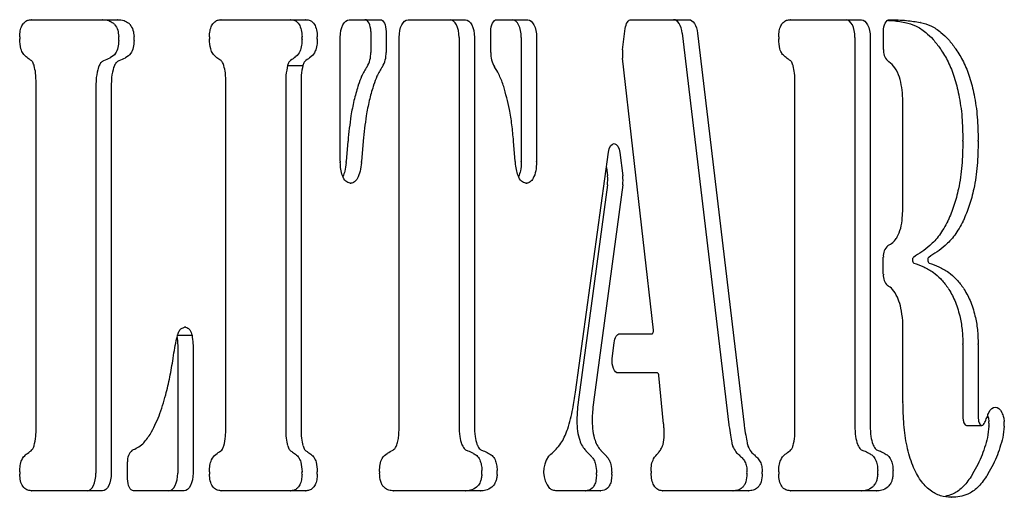
# Model space of a CAD drawing. Units: millimetres. Extents: x -11215 to 4928, y -4035 to 10695.
# Drawn here: x 3141 to 3308, y 8669 to 8750 of the extents above; entities that cross this region are included whole.
import ezdxf

# ---------------------------------------------------------------- set-up
doc = ezdxf.new("R2010")
doc.units = ezdxf.units.MM
doc.header["$LTSCALE"] = 10

msp = doc.modelspace()

# ---------------------------------------------------------------- linework, layer by layer
at = {"color": 7, "linetype": 'Continuous', "lineweight": 25}
for p, q in [((3142.89, 8749.85), (3157.5, 8749.85)), ((3175.11, 8749.85), (3189.41, 8749.85)), ((3196.82, 8749.85), (3202.09, 8749.85)), ((3206.82, 8749.85), (3216.59, 8749.85)), ((3221.87, 8749.85), (3227.15, 8749.85)), ((3244.69, 8749.85), (3254.53, 8749.85)), ((3271.78, 8749.85), (3283.82, 8749.85)), ((3195.32, 8725.8), (3195.32, 8746.85)), ((3200.5, 8747.85), (3200.5, 8744.3)), ((3203.09, 8747.85), (3203.09, 8744.3)), ((3205.32, 8680.95), (3205.32, 8746.85)), ((3215.5, 8746.85), (3215.5, 8680.94)), ((3218.09, 8746.85), (3218.09, 8680.94)), ((3220.87, 8744.27), (3220.87, 8747.85)), ((3226.05, 8746.85), (3226.05, 8725.75)), ((3228.65, 8746.85), (3228.65, 8725.75)), ((3243.27, 8744.71), (3243.72, 8748.33)), ((3253.39, 8747.54), (3261.31, 8681.03)), ((3255.99, 8747.54), (3263.91, 8681.03)), ((3282.72, 8746.85), (3282.72, 8680.94)), ((3285.32, 8746.85), (3285.32, 8680.94)), ((3287.56, 8744.8), (3287.56, 8747.85)), ((3186.38, 8742.07), (3188.98, 8742.07)), ((3248.5, 8697.13), (3243.26, 8743.32)), ((3143.65, 8680.47), (3143.65, 8739.01)), ((3153.83, 8738.58), (3153.83, 8672.85)), ((3156.43, 8738.58), (3156.43, 8672.85)), ((3175.87, 8680.47), (3175.87, 8739.01)), ((3186.05, 8739.03), (3186.05, 8680.46)), ((3188.65, 8739.03), (3188.65, 8680.46)), ((3272.54, 8680.47), (3272.54, 8739.01)), ((3290.87, 8719.21), (3290.87, 8734.94)), ((3196.62, 8729.22), (3196.34, 8725.78)), ((3199.22, 8729.22), (3198.94, 8725.78)), ((3225.03, 8725.79), (3224.75, 8729.22)), ((3235.26, 8686.62), (3240.87, 8727.33)), ((3242.8, 8727.28), (3243.29, 8723.31)), ((3240.51, 8724.76), (3240.69, 8723.31)), ((3240.68, 8721.81), (3235.73, 8684.92)), ((3243.28, 8721.81), (3238.32, 8684.92)), ((3287.54, 8706.61), (3287.54, 8709.53)), ((3167.54, 8696.27), (3170.14, 8696.27)), ((3242.8, 8696.52), (3248.26, 8696.52)), ((3167.72, 8693.7), (3167.72, 8672.85)), ((3170.32, 8693.7), (3170.32, 8672.85)), ((3241.51, 8692.31), (3241.83, 8694.98)), ((3290.87, 8684.98), (3290.87, 8694.74)), ((3301.05, 8694.68), (3301.05, 8682.71)), ((3303.65, 8694.68), (3303.65, 8682.71)), ((3249.18, 8689.85), (3242.48, 8689.85)), ((3250.23, 8681.22), (3249.43, 8689.45)), ((3301.67, 8680.96), (3304.27, 8680.96)), ((3237.08, 8676.58), (3237.92, 8675.73)), ((3239.68, 8676.58), (3240.51, 8675.73)), ((3159.21, 8671.85), (3159.21, 8674.77)), ((3154.93, 8669.85), (3142.88, 8669.85)), ((3168.82, 8669.85), (3160.21, 8669.85)), ((3189.41, 8669.85), (3175.11, 8669.85)), ((3219.13, 8669.85), (3204.42, 8669.85)), ((3239.52, 8669.85), (3232.12, 8669.85)), ((3264.6, 8669.85), (3250.02, 8669.85)), ((3286.39, 8669.85), (3271.77, 8669.85))]:
    msp.add_line(p, q, dxfattribs=at)
at = {"color": 7, "linetype": 'Continuous', "lineweight": 25, "flags": 128}
for points in [[(3195.32, 8746.85), (3195.35, 8747.43), (3195.43, 8748), (3195.57, 8748.52), (3195.76, 8748.97), (3195.98, 8749.34), (3196.24, 8749.62), (3196.52, 8749.79), (3196.82, 8749.85)], [(3200.5, 8747.85), (3200.48, 8748.24), (3200.42, 8748.61), (3200.33, 8748.96), (3200.2, 8749.26), (3200.05, 8749.51), (3199.88, 8749.7), (3199.69, 8749.81), (3199.5, 8749.85)], [(3202.09, 8749.85), (3202.29, 8749.81), (3202.48, 8749.7), (3202.65, 8749.51), (3202.8, 8749.26), (3202.93, 8748.96), (3203.02, 8748.61), (3203.08, 8748.24), (3203.09, 8747.85)], [(3205.32, 8746.85), (3205.35, 8747.43), (3205.43, 8748), (3205.57, 8748.52), (3205.76, 8748.97), (3205.98, 8749.34), (3206.24, 8749.62), (3206.52, 8749.79), (3206.82, 8749.85)], [(3215.5, 8746.85), (3215.47, 8747.43), (3215.38, 8748), (3215.24, 8748.52), (3215.06, 8748.97), (3214.83, 8749.34), (3214.57, 8749.62), (3214.29, 8749.79), (3214, 8749.85)], [(3216.59, 8749.85), (3216.89, 8749.79), (3217.17, 8749.62), (3217.43, 8749.34), (3217.65, 8748.97), (3217.84, 8748.52), (3217.98, 8748), (3218.07, 8747.43), (3218.09, 8746.85)], [(3220.87, 8747.85), (3220.89, 8748.24), (3220.95, 8748.61), (3221.04, 8748.96), (3221.16, 8749.26), (3221.32, 8749.51), (3221.49, 8749.7), (3221.68, 8749.81), (3221.87, 8749.85)], [(3226.05, 8746.85), (3226.02, 8747.43), (3225.94, 8748), (3225.8, 8748.52), (3225.61, 8748.97), (3225.39, 8749.34), (3225.13, 8749.62), (3224.84, 8749.79), (3224.55, 8749.85)], [(3227.15, 8749.85), (3227.44, 8749.79), (3227.72, 8749.62), (3227.98, 8749.34), (3228.21, 8748.97), (3228.4, 8748.52), (3228.54, 8748), (3228.62, 8747.43), (3228.65, 8746.85)], [(3243.72, 8748.33), (3243.77, 8748.65), (3243.85, 8748.94), (3243.95, 8749.2), (3244.08, 8749.43), (3244.21, 8749.61), (3244.37, 8749.74), (3244.53, 8749.82), (3244.69, 8749.85)], [(3253.39, 8747.54), (3253.31, 8748.02), (3253.2, 8748.46), (3253.05, 8748.86), (3252.86, 8749.2), (3252.65, 8749.48), (3252.43, 8749.68), (3252.18, 8749.81), (3251.93, 8749.85)], [(3254.53, 8749.85), (3254.78, 8749.81), (3255.02, 8749.68), (3255.25, 8749.48), (3255.46, 8749.2), (3255.64, 8748.86), (3255.8, 8748.46), (3255.91, 8748.02), (3255.99, 8747.54)], [(3282.72, 8746.85), (3282.69, 8747.43), (3282.6, 8748), (3282.47, 8748.52), (3282.28, 8748.97), (3282.05, 8749.34), (3281.79, 8749.62), (3281.51, 8749.79), (3281.22, 8749.85)], [(3283.82, 8749.85), (3284.11, 8749.79), (3284.39, 8749.62), (3284.65, 8749.34), (3284.88, 8748.97), (3285.06, 8748.52), (3285.2, 8748), (3285.29, 8747.43), (3285.32, 8746.85)], [(3287.56, 8747.85), (3287.58, 8748.24), (3287.64, 8748.61), (3287.73, 8748.96), (3287.86, 8749.26), (3288.01, 8749.51), (3288.19, 8749.7), (3288.38, 8749.81), (3288.57, 8749.85)], [(3240.87, 8727.33), (3241, 8727.93), (3241.23, 8728.4), (3241.52, 8728.7), (3241.85, 8728.8), (3242.17, 8728.68), (3242.45, 8728.36), (3242.67, 8727.88), (3242.8, 8727.28)], [(3248.26, 8696.52), (3248.31, 8696.53), (3248.37, 8696.56), (3248.41, 8696.62), (3248.45, 8696.7), (3248.48, 8696.8), (3248.5, 8696.9), (3248.51, 8697.01), (3248.5, 8697.13)], [(3241.83, 8694.98), (3241.88, 8695.29), (3241.96, 8695.59), (3242.06, 8695.86), (3242.18, 8696.08), (3242.32, 8696.27), (3242.47, 8696.4), (3242.63, 8696.49), (3242.8, 8696.52)], [(3167.72, 8693.7), (3167.72, 8693.7), (3167.72, 8693.7), (3167.72, 8693.7), (3167.72, 8693.7), (3167.72, 8693.7), (3167.72, 8693.7), (3167.72, 8693.7), (3167.72, 8693.7)], [(3170.32, 8693.7), (3170.32, 8693.7), (3170.32, 8693.7), (3170.32, 8693.7), (3170.32, 8693.7), (3170.32, 8693.7), (3170.32, 8693.7), (3170.32, 8693.7), (3170.32, 8693.7)], [(3242.48, 8689.85), (3242.26, 8689.9), (3242.05, 8690.05), (3241.86, 8690.29), (3241.7, 8690.61), (3241.58, 8690.99), (3241.51, 8691.42), (3241.48, 8691.86), (3241.51, 8692.31)], [(3249.43, 8689.45), (3249.42, 8689.53), (3249.4, 8689.61), (3249.37, 8689.67), (3249.34, 8689.73), (3249.31, 8689.78), (3249.27, 8689.82), (3249.22, 8689.84), (3249.18, 8689.85)], [(3235.26, 8686.62), (3235.26, 8686.62), (3235.26, 8686.62), (3235.26, 8686.62), (3235.26, 8686.62), (3235.26, 8686.62), (3235.26, 8686.62), (3235.26, 8686.62), (3235.26, 8686.62)], [(3305.48, 8683.14), (3305.71, 8683.54), (3305.98, 8683.83), (3306.27, 8684.01), (3306.57, 8684.06), (3306.87, 8684), (3307.16, 8683.82), (3307.42, 8683.52), (3307.65, 8683.12)], [(3186.05, 8680.46), (3186.05, 8680.46), (3186.05, 8680.46), (3186.05, 8680.46), (3186.05, 8680.46), (3186.05, 8680.46), (3186.05, 8680.46), (3186.05, 8680.46), (3186.05, 8680.46)], [(3188.65, 8680.46), (3188.65, 8680.46), (3188.65, 8680.46), (3188.65, 8680.46), (3188.65, 8680.46), (3188.65, 8680.46), (3188.65, 8680.46), (3188.65, 8680.46), (3188.65, 8680.46)], [(3152.33, 8669.85), (3152.62, 8669.91), (3152.9, 8670.08), (3153.16, 8670.35), (3153.39, 8670.73), (3153.58, 8671.18), (3153.72, 8671.7), (3153.8, 8672.26), (3153.83, 8672.85)], [(3156.43, 8672.85), (3156.4, 8672.26), (3156.31, 8671.7), (3156.17, 8671.18), (3155.99, 8670.73), (3155.76, 8670.35), (3155.5, 8670.08), (3155.22, 8669.91), (3154.93, 8669.85)], [(3160.21, 8669.85), (3160.01, 8669.89), (3159.82, 8670), (3159.65, 8670.19), (3159.5, 8670.43), (3159.37, 8670.74), (3159.28, 8671.08), (3159.22, 8671.46), (3159.21, 8671.85)], [(3166.22, 8669.85), (3166.51, 8669.91), (3166.79, 8670.08), (3167.05, 8670.35), (3167.28, 8670.73), (3167.47, 8671.18), (3167.6, 8671.7), (3167.69, 8672.26), (3167.72, 8672.85)], [(3170.32, 8672.85), (3170.29, 8672.26), (3170.2, 8671.7), (3170.06, 8671.18), (3169.88, 8670.73), (3169.65, 8670.35), (3169.39, 8670.08), (3169.11, 8669.91), (3168.82, 8669.85)]]:
    msp.add_lwpolyline(points, dxfattribs=at)
at = {"color": 7, "linetype": 'Continuous', "lineweight": 25}
for centre, radius, start, end in [((3142.89, 8749.1), 0.751, 90.0015, 94.0539), ((3154.9, 8749.1), 0.751, 86.7829, 89.9992), ((3155.58, 8747.99), 1.74, 35.7776, 45.8425), ((3157.5, 8749.1), 0.751, 86.7829, 89.9992), ((3158.18, 8747.99), 1.74, 35.7776, 45.8425), ((3175.11, 8749.1), 0.751, 90.0015, 94.0539), ((3186.81, 8749.1), 0.751, 85.8366, 89.9984), ((3189.41, 8749.1), 0.751, 85.8366, 89.9984), ((3271.78, 8749.1), 0.751, 90.0015, 94.0539), ((3291.04, 8748.61), 0.793, 75.3719, 79.194), ((3293.64, 8748.61), 0.793, 75.3719, 79.194), ((3146.87, 8746.77), 5.99, 178.2252, 181.9252), ((3151.73, 8746.62), 5.98, 357.1728, 3.7086), ((3154.33, 8746.62), 5.98, 357.1728, 3.7086), ((3179.09, 8746.77), 5.99, 178.2252, 181.9252), ((3182.83, 8746.77), 5.99, 358.0694, 1.8261), ((3185.43, 8746.77), 5.99, 358.0694, 1.8261), ((3275.76, 8746.77), 5.99, 178.2252, 181.9252), ((3142.72, 8744.53), 1.24, 229.8561, 234.0524), ((3174.94, 8744.53), 1.24, 229.8561, 234.0524), ((3186.98, 8744.52), 1.24, 305.8288, 310.1517), ((3189.58, 8744.52), 1.24, 305.8288, 310.1517), ((3196.09, 8744.13), 4.41, 328.7757, 2.1693), ((3198.69, 8744.13), 4.41, 328.7757, 2.1693), ((3225.28, 8744.11), 4.42, 177.8535, 211.0975), ((3249.15, 8743.98), 5.93, 172.9466, 186.4292), ((3271.61, 8744.53), 1.24, 229.8561, 234.0524), ((3289.95, 8744.58), 2.4, 174.8478, 224.2361), ((3295.48, 8743.67), 2.15, 33.1186, 36.8023), ((3298.08, 8743.67), 2.15, 33.1186, 36.8023), ((3139.22, 8740.83), 4.28, 16.2266, 17.4564), ((3157.35, 8740.59), 3.33, 153.3051, 159.5976), ((3155.8, 8744.21), 0.948, 293.4681, 298.6386), ((3159.95, 8740.59), 3.33, 153.3051, 159.5976), ((3158.4, 8744.21), 0.948, 293.4681, 298.6386), ((3268.11, 8740.83), 4.28, 16.2266, 17.4564), ((3137.65, 8739.01), 6, 360, 0.375), ((3159.83, 8738.58), 6, 179.7107, 180), ((3162.43, 8738.58), 6, 179.7107, 180), ((3169.87, 8739.01), 6, 360, 0.375), ((3192.05, 8739.03), 6, 179.9049, 180), ((3194.65, 8739.03), 6, 179.9049, 180), ((3202.27, 8737.37), 4.13, 160.8588, 163.4354), ((3204.87, 8737.37), 4.13, 160.8588, 163.4354), ((3219.14, 8737.36), 4.1, 16.5543, 19.6273), ((3266.54, 8739.01), 6, 360, 0.375), ((3284.87, 8734.94), 6, 360, 0.6153), ((3202.41, 8728.74), 5.8, 174.7914, 175.2597), ((3205, 8728.74), 5.8, 174.7914, 175.2597), ((3218.96, 8728.74), 5.8, 4.7403, 5.2086), ((3295.05, 8729.29), 6, 359.189, 0.8378), ((3297.65, 8729.29), 6, 359.189, 0.8378), ((3201.31, 8725.8), 5.99, 179.9996, 181.7064), ((3190.62, 8726.26), 5.74, 353.2142, 355.2646), ((3193.22, 8726.26), 5.74, 353.2142, 355.2646), ((3230.74, 8726.26), 5.73, 184.7349, 186.8818), ((3220.05, 8725.75), 6, 359.4233, 0), ((3222.65, 8725.75), 6, 359.4233, 0), ((3197.09, 8722.83), 0.752, 262.8806, 273.4524), ((3226.88, 8722.83), 0.752, 266.6766, 277.0939), ((3234.82, 8722.59), 5.92, 352.4373, 6.9272), ((3237.42, 8722.59), 5.92, 352.4373, 6.9272), ((3284.87, 8719.21), 6, 359.2674, 0), ((3295.71, 8717.03), 3.1, 333.6833, 335.4239), ((3298.31, 8717.03), 3.1, 333.6833, 335.4239), ((3287.65, 8714.11), 2.53, 325.3978, 333.3648), ((3289.72, 8709.79), 2.19, 129.8084, 186.8971), ((3293.15, 8709.03), 0.672, 135.8991, 228.2512), ((3295.75, 8709.03), 0.672, 135.8991, 228.2512), ((3289.76, 8706.36), 2.23, 173.4832, 228.9522), ((3296.71, 8703.13), 2.16, 32.2981, 37.2231), ((3299.31, 8703.13), 2.16, 32.2981, 37.2231), ((3286.82, 8701.22), 3.46, 19.7268, 25.4359), ((3284.94, 8698.21), 5.92, 1.1682, 5.0708), ((3168.94, 8696.87), 0.754, 80.6647, 97.6564), ((3296.87, 8694.74), 6, 179.8716, 180), ((3295.06, 8694.68), 6, 359.9999, 1.152), ((3297.65, 8694.68), 6, 359.9999, 1.152), ((3161.56, 8693.16), 5.44, 350.9541, 351.795), ((3296.87, 8684.98), 6, 180, 180.5538), ((3241.26, 8684.17), 5.59, 172.3499, 173.0115), ((3243.86, 8684.17), 5.59, 172.3499, 173.0115), ((3241.49, 8681.86), 6, 178.4385, 181.5235), ((3244.09, 8681.86), 6, 178.4385, 181.5235), ((3307.05, 8682.71), 6, 180, 180.644), ((3309.65, 8682.71), 6, 180, 180.644), ((3308.53, 8680.94), 3.67, 158.481, 159.3181), ((3299.53, 8681.07), 5.96, 357.4322, 5.2641), ((3302.12, 8681.07), 5.96, 357.4322, 5.2641), ((3137.65, 8680.47), 6, 359.6852, 0), ((3169.87, 8680.47), 6, 359.6852, 0), ((3199.32, 8680.95), 6, 359.4493, 0), ((3221.5, 8680.94), 6, 180, 180.2448), ((3224.09, 8680.94), 6, 180, 180.2448), ((3230.21, 8681.55), 3.92, 338.8341, 342.6287), ((3244.48, 8680.66), 5.78, 4.9047, 5.6077), ((3266.86, 8681.69), 5.58, 186.7904, 187.9008), ((3269.46, 8681.69), 5.58, 186.7904, 187.9008), ((3266.54, 8680.47), 6, 359.6852, 0), ((3288.72, 8680.94), 6, 180, 180.2448), ((3291.32, 8680.94), 6, 180, 180.2448), ((3161, 8680.74), 2.41, 326.7027, 329.5195), ((3244.32, 8679.44), 6, 358.8766, 0.2321), ((3139.26, 8678.74), 4.24, 342.617, 343.1681), ((3161.38, 8675.03), 2.19, 129.6386, 186.9498), ((3190.38, 8678.74), 4.2, 197.143, 197.7251), ((3192.98, 8678.74), 4.2, 197.143, 197.7251), ((3208.55, 8676.36), 3.87, 160.2911, 160.4093), ((3219.01, 8679), 3.32, 202.2384, 205.0881), ((3221.6, 8679), 3.32, 202.2384, 205.0881), ((3238.26, 8677.74), 1.66, 220.2192, 224.4152), ((3240.86, 8677.74), 1.66, 220.2192, 224.4152), ((3266.36, 8678.86), 4.64, 190.739, 198.0778), ((3268.96, 8678.86), 4.64, 190.739, 198.0778), ((3268.15, 8678.74), 4.24, 342.617, 343.1681), ((3286.23, 8679), 3.32, 202.2384, 205.0881), ((3288.83, 8679), 3.32, 202.2384, 205.0881), ((3142.73, 8675.05), 1.24, 125.5993, 130.7301), ((3186.98, 8675.05), 1.24, 49.262, 54.5044), ((3189.58, 8675.05), 1.24, 49.262, 54.5044), ((3203.77, 8675.33), 0.998, 117.2812, 120.2297), ((3217.48, 8675.35), 0.942, 62.9564, 65.6971), ((3220.07, 8675.35), 0.942, 62.9564, 65.6971), ((3234.3, 8673.09), 4.46, 144.1017, 219.6938), ((3231.98, 8675.01), 1.39, 131.133, 133.1858), ((3236.72, 8674.56), 1.67, 39.6273, 44.4002), ((3239.32, 8674.56), 1.67, 39.6273, 44.4002), ((3247.98, 8677.43), 1.76, 318.2064, 320.8692), ((3262.15, 8674.93), 1.34, 48.3477, 49.8126), ((3264.75, 8674.93), 1.34, 48.3477, 49.8126), ((3271.61, 8675.05), 1.24, 125.5993, 130.7301), ((3284.7, 8675.35), 0.942, 62.9564, 65.6971), ((3287.3, 8675.35), 0.942, 62.9564, 65.6971), ((3213.4, 8673.01), 5.98, 355.9481, 2.801), ((3216, 8673.01), 5.98, 355.9481, 2.801), ((3280.62, 8673.01), 5.98, 355.9481, 2.801), ((3283.22, 8673.01), 5.98, 355.9481, 2.801), ((3146.87, 8672.87), 5.99, 178.0065, 181.8375), ((3179.09, 8672.87), 5.99, 178.0065, 181.8375), ((3182.83, 8672.87), 5.99, 358.1125, 1.9992), ((3185.43, 8672.87), 5.99, 358.1125, 1.9992), ((3207.98, 8672.97), 6, 178.4067, 181.225), ((3232.83, 8672.72), 6, 359.1343, 1.6302), ((3235.43, 8672.72), 6, 359.1343, 1.6302), ((3254.09, 8673.05), 5.99, 178.9814, 181.9376), ((3258.39, 8672.89), 6, 358.4834, 1.6832), ((3260.99, 8672.89), 6, 358.4834, 1.6832), ((3275.76, 8672.87), 5.99, 178.0065, 181.8375), ((3300.48, 8673.56), 2.35, 326.3004, 328.6865), ((3303.08, 8673.56), 2.35, 326.3004, 328.6865), ((3217.34, 8671.67), 1.66, 312.3525, 323.1343), ((3219.94, 8671.67), 1.66, 312.3525, 323.1343), ((3284.57, 8671.67), 1.66, 312.2998, 323.146), ((3287.16, 8671.67), 1.66, 312.2998, 323.146), ((3142.88, 8670.6), 0.751, 266.1861, 269.9987), ((3175.11, 8670.6), 0.751, 266.1861, 269.9987), ((3186.82, 8670.6), 0.751, 270.0014, 273.918), ((3189.41, 8670.6), 0.751, 270.0014, 273.918), ((3204.42, 8670.6), 0.751, 266.7543, 269.9992), ((3216.53, 8670.6), 0.751, 270.0007, 273.1167), ((3219.13, 8670.6), 0.751, 270.0007, 273.1167), ((3232.12, 8670.6), 0.75, 267.5328, 269.9997), ((3236.92, 8670.6), 0.751, 270.0014, 273.9349), ((3239.52, 8670.6), 0.751, 270.0014, 273.9349), ((3250.02, 8670.6), 0.751, 266.8546, 269.9993), ((3262, 8670.6), 0.751, 270.0007, 273.186), ((3264.6, 8670.6), 0.751, 270.0007, 273.186), ((3271.77, 8670.6), 0.751, 266.1861, 269.9987), ((3283.79, 8670.6), 0.751, 270.0008, 273.2668), ((3286.39, 8670.6), 0.751, 270.0008, 273.2668), ((3299.12, 8669.49), 0.75, 267.2815, 271.7912)]:
    msp.add_arc(centre, radius, start, end, dxfattribs=at)
for points, knots in [([(3140.88, 8746.96), (3140.9, 8747.3), (3140.94, 8747.97), (3141.22, 8748.87), (3141.68, 8749.46), (3142.23, 8749.8), (3142.63, 8749.83), (3142.83, 8749.85)], [0, 0, 0, 0, 0.1864023, 0.3725983, 0.5594173, 0.77946, 1, 1, 1, 1]), ([(3154.94, 8749.85), (3155.3, 8749.84), (3155.94, 8749.84), (3156.53, 8749.42), (3156.8, 8749.24)], [0, 0, 0, 0, 0.5608503, 1, 1, 1, 1]), ([(3157, 8749.01), (3157.2, 8748.72), (3157.55, 8748.22), (3157.65, 8747.38), (3157.7, 8747.01)], [0, 0, 0, 0, 0.560505, 1, 1, 1, 1]), ([(3157.54, 8749.85), (3157.9, 8749.84), (3158.53, 8749.84), (3159.13, 8749.42), (3159.4, 8749.24)], [0, 0, 0, 0, 0.56085, 1, 1, 1, 1]), ([(3159.6, 8749.01), (3159.79, 8748.72), (3160.15, 8748.22), (3160.25, 8747.38), (3160.3, 8747.01)], [0, 0, 0, 0, 0.5605054, 1, 1, 1, 1]), ([(3173.1, 8746.96), (3173.12, 8747.3), (3173.16, 8747.97), (3173.44, 8748.87), (3173.9, 8749.46), (3174.45, 8749.8), (3174.85, 8749.83), (3175.06, 8749.85)], [0, 0, 0, 0, 0.186402, 0.372598, 0.559417, 0.77946, 1, 1, 1, 1]), ([(3186.87, 8749.85), (3187.12, 8749.83), (3187.63, 8749.78), (3188.3, 8749.2), (3188.74, 8748.16), (3188.8, 8747.36), (3188.82, 8746.96)], [0, 0, 0, 0, 0.2809741, 0.5607881, 0.7801907, 1, 1, 1, 1]), ([(3189.47, 8749.85), (3189.72, 8749.83), (3190.23, 8749.78), (3190.9, 8749.2), (3191.34, 8748.16), (3191.4, 8747.36), (3191.42, 8746.96)], [0, 0, 0, 0, 0.280974, 0.560788, 0.780191, 1, 1, 1, 1]), ([(3269.77, 8746.96), (3269.79, 8747.3), (3269.83, 8747.97), (3270.11, 8748.87), (3270.57, 8749.46), (3271.12, 8749.8), (3271.52, 8749.83), (3271.72, 8749.85)], [0, 0, 0, 0, 0.186402, 0.372598, 0.559417, 0.77946, 1, 1, 1, 1]), ([(3288.28, 8749.74), (3288.49, 8749.73), (3289.46, 8749.7), (3290.43, 8749.52), (3291.19, 8749.38)], [0, 0, 0, 0, 0.211085, 1, 1, 1, 1]), ([(3288.57, 8749.85), (3289.55, 8749.83), (3291.29, 8749.79), (3293.03, 8749.51), (3293.79, 8749.38)], [0, 0, 0, 0, 0.560023, 1, 1, 1, 1]), ([(3291.24, 8749.37), (3291.84, 8749.21), (3293.03, 8748.9), (3294.63, 8747.85), (3296.02, 8746.53), (3296.81, 8745.48), (3297.2, 8744.95)], [0, 0, 0, 0, 0.2799424, 0.5600176, 0.7799484, 1, 1, 1, 1]), ([(3293.84, 8749.37), (3294.44, 8749.21), (3295.63, 8748.9), (3297.22, 8747.85), (3298.62, 8746.53), (3299.41, 8745.48), (3299.8, 8744.95)], [0, 0, 0, 0, 0.279942, 0.560018, 0.779948, 1, 1, 1, 1]), ([(3141.92, 8743.58), (3141.75, 8743.72), (3141.42, 8744.02), (3140.98, 8745.05), (3140.92, 8746), (3140.88, 8746.57)], [0, 0, 0, 0, 0.280553, 0.561699, 1, 1, 1, 1]), ([(3157.7, 8746.33), (3157.67, 8745.91), (3157.61, 8745.07), (3157.1, 8743.88), (3156.57, 8743.57), (3156.26, 8743.38)], [0, 0, 0, 0, 0.279591, 0.560382, 1, 1, 1, 1]), ([(3160.3, 8746.33), (3160.27, 8745.91), (3160.21, 8745.07), (3159.7, 8743.88), (3159.17, 8743.57), (3158.85, 8743.38)], [0, 0, 0, 0, 0.279591, 0.560382, 1, 1, 1, 1]), ([(3174.14, 8743.58), (3173.98, 8743.72), (3173.64, 8744.02), (3173.2, 8745.05), (3173.14, 8746), (3173.1, 8746.57)], [0, 0, 0, 0, 0.280553, 0.561699, 1, 1, 1, 1]), ([(3188.82, 8746.57), (3188.81, 8746.21), (3188.77, 8745.48), (3188.47, 8744.28), (3188.04, 8743.84), (3187.78, 8743.58)], [0, 0, 0, 0, 0.2807298, 0.5622958, 1, 1, 1, 1]), ([(3191.42, 8746.57), (3191.4, 8746.21), (3191.37, 8745.48), (3191.06, 8744.28), (3190.64, 8743.84), (3190.38, 8743.58)], [0, 0, 0, 0, 0.28073, 0.562296, 1, 1, 1, 1]), ([(3270.81, 8743.58), (3270.64, 8743.72), (3270.31, 8744.02), (3269.87, 8745.05), (3269.81, 8746), (3269.77, 8746.57)], [0, 0, 0, 0, 0.2805532, 0.5616994, 1, 1, 1, 1]), ([(3143.31, 8742.12), (3143.22, 8742.35), (3143.04, 8742.82), (3142.54, 8743.1), (3142.2, 8743.36), (3141.99, 8743.52)], [0, 0, 0, 0, 0.278281, 0.558889, 1, 1, 1, 1]), ([(3175.54, 8742.07), (3175.46, 8742.31), (3175.29, 8742.8), (3174.77, 8743.09), (3174.43, 8743.36), (3174.21, 8743.52)], [0, 0, 0, 0, 0.278607, 0.559036, 1, 1, 1, 1]), ([(3187.71, 8743.52), (3187.44, 8743.32), (3187.06, 8743.05), (3186.57, 8742.67), (3186.44, 8742.27), (3186.38, 8742.07)], [0, 0, 0, 0, 0.560757, 0.779775, 1, 1, 1, 1]), ([(3190.31, 8743.52), (3190.04, 8743.32), (3189.66, 8743.05), (3189.16, 8742.67), (3189.04, 8742.27), (3188.98, 8742.07)], [0, 0, 0, 0, 0.560757, 0.779775, 1, 1, 1, 1]), ([(3272.19, 8742.12), (3272.11, 8742.35), (3271.93, 8742.82), (3271.43, 8743.1), (3271.09, 8743.36), (3270.88, 8743.52)], [0, 0, 0, 0, 0.278281, 0.558889, 1, 1, 1, 1]), ([(3297.28, 8744.84), (3297.72, 8744.15), (3298.59, 8742.76), (3299.64, 8740.12), (3300.44, 8736.95), (3300.97, 8733.32), (3301.02, 8730.69), (3301.05, 8729.38)], [0, 0, 0, 0, 0.186668, 0.373371, 0.560024, 0.779947, 1, 1, 1, 1]), ([(3299.88, 8744.84), (3300.31, 8744.15), (3301.19, 8742.76), (3302.24, 8740.12), (3303.04, 8736.95), (3303.57, 8733.32), (3303.62, 8730.69), (3303.65, 8729.38)], [0, 0, 0, 0, 0.186668, 0.373371, 0.560024, 0.779947, 1, 1, 1, 1]), ([(3143.65, 8739.05), (3143.65, 8739.64), (3143.65, 8740.68), (3143.43, 8741.62), (3143.33, 8742.03)], [0, 0, 0, 0, 0.560842, 1, 1, 1, 1]), ([(3156.18, 8743.34), (3155.83, 8743.17), (3155.35, 8742.93), (3154.7, 8742.67), (3154.48, 8742.28), (3154.38, 8742.09)], [0, 0, 0, 0, 0.56042, 0.780395, 1, 1, 1, 1]), ([(3158.78, 8743.34), (3158.43, 8743.17), (3157.94, 8742.93), (3157.3, 8742.67), (3157.08, 8742.28), (3156.98, 8742.09)], [0, 0, 0, 0, 0.56042, 0.780395, 1, 1, 1, 1]), ([(3175.87, 8739.05), (3175.87, 8739.65), (3175.87, 8740.7), (3175.64, 8741.65), (3175.54, 8742.07)], [0, 0, 0, 0, 0.560819, 1, 1, 1, 1]), ([(3186.38, 8742.07), (3186.27, 8741.53), (3186.06, 8740.56), (3186.05, 8739.5), (3186.05, 8739.04)], [0, 0, 0, 0, 0.558728, 1, 1, 1, 1]), ([(3188.98, 8742.07), (3188.86, 8741.53), (3188.66, 8740.56), (3188.65, 8739.5), (3188.65, 8739.04)], [0, 0, 0, 0, 0.558728, 1, 1, 1, 1]), ([(3199.86, 8741.85), (3199.54, 8741.34), (3198.97, 8740.43), (3198.55, 8739.24), (3198.36, 8738.72)], [0, 0, 0, 0, 0.55989, 1, 1, 1, 1]), ([(3202.46, 8741.85), (3202.14, 8741.34), (3201.57, 8740.43), (3201.15, 8739.24), (3200.96, 8738.72)], [0, 0, 0, 0, 0.55989, 1, 1, 1, 1]), ([(3223, 8738.74), (3222.76, 8739.39), (3222.33, 8740.56), (3221.76, 8741.44), (3221.5, 8741.83)], [0, 0, 0, 0, 0.559915, 1, 1, 1, 1]), ([(3272.54, 8739.05), (3272.54, 8739.64), (3272.54, 8740.68), (3272.32, 8741.62), (3272.22, 8742.03)], [0, 0, 0, 0, 0.560842, 1, 1, 1, 1]), ([(3290.87, 8735), (3290.86, 8735.65), (3290.85, 8736.94), (3290.63, 8738.83), (3290.16, 8740.69), (3289.29, 8742.08), (3288.59, 8742.63), (3288.23, 8742.91)], [0, 0, 0, 0, 0.18695, 0.373858, 0.560312, 0.779804, 1, 1, 1, 1]), ([(3154.23, 8741.76), (3154.09, 8741.2), (3153.84, 8740.21), (3153.83, 8739.1), (3153.83, 8738.61)], [0, 0, 0, 0, 0.558508, 1, 1, 1, 1]), ([(3156.83, 8741.76), (3156.69, 8741.2), (3156.44, 8740.21), (3156.43, 8739.1), (3156.43, 8738.61)], [0, 0, 0, 0, 0.558508, 1, 1, 1, 1]), ([(3198.31, 8738.54), (3198.07, 8737.74), (3197.61, 8736.14), (3197.01, 8733.03), (3196.77, 8730.69), (3196.63, 8729.26)], [0, 0, 0, 0, 0.27998, 0.560226, 1, 1, 1, 1]), ([(3200.91, 8738.54), (3200.67, 8737.74), (3200.21, 8736.14), (3199.61, 8733.03), (3199.37, 8730.69), (3199.22, 8729.26)], [0, 0, 0, 0, 0.27998, 0.560226, 1, 1, 1, 1]), ([(3224.74, 8729.26), (3224.66, 8730.17), (3224.49, 8731.99), (3223.99, 8735.16), (3223.41, 8737.25), (3223.07, 8738.53)], [0, 0, 0, 0, 0.280146, 0.560355, 1, 1, 1, 1]), ([(3301.05, 8729.21), (3301.02, 8727.83), (3300.96, 8725.07), (3300.41, 8721.36), (3299.59, 8718.2), (3298.88, 8716.56), (3298.53, 8715.74)], [0, 0, 0, 0, 0.2800753, 0.5599881, 0.7800109, 1, 1, 1, 1]), ([(3303.65, 8729.21), (3303.62, 8727.83), (3303.56, 8725.07), (3303.01, 8721.36), (3302.19, 8718.2), (3301.48, 8716.56), (3301.13, 8715.74)], [0, 0, 0, 0, 0.280075, 0.559988, 0.780011, 1, 1, 1, 1]), ([(3196.99, 8722.08), (3196.74, 8722.15), (3196.23, 8722.28), (3195.67, 8723.25), (3195.37, 8724.43), (3195.33, 8725.23), (3195.32, 8725.63)], [0, 0, 0, 0, 0.279685, 0.558828, 0.779181, 1, 1, 1, 1]), ([(3196.32, 8725.58), (3196.26, 8725.07), (3196.17, 8724.2), (3195.88, 8723.53), (3195.75, 8723.25)], [0, 0, 0, 0, 0.5802313, 1, 1, 1, 1]), ([(3198.92, 8725.58), (3198.85, 8725.08), (3198.73, 8724.09), (3198.3, 8722.93), (3197.73, 8722.21), (3197.33, 8722.12), (3197.13, 8722.07)], [0, 0, 0, 0, 0.28053, 0.560949, 0.780603, 1, 1, 1, 1]), ([(3226.84, 8722.07), (3226.58, 8722.15), (3226.07, 8722.29), (3225.51, 8723.25), (3225.2, 8724.41), (3225.1, 8725.19), (3225.05, 8725.58)], [0, 0, 0, 0, 0.278931, 0.558098, 0.77894, 1, 1, 1, 1]), ([(3226.05, 8725.69), (3226.04, 8725.16), (3226.01, 8724.24), (3225.72, 8723.54), (3225.6, 8723.25)], [0, 0, 0, 0, 0.57528, 1, 1, 1, 1]), ([(3228.65, 8725.69), (3228.63, 8725.17), (3228.58, 8724.14), (3228.15, 8722.93), (3227.58, 8722.21), (3227.17, 8722.12), (3226.97, 8722.08)], [0, 0, 0, 0, 0.280068, 0.559169, 0.779434, 1, 1, 1, 1]), ([(3289.91, 8712.98), (3290.13, 8713.44), (3290.56, 8714.36), (3290.84, 8716.57), (3290.86, 8718.16), (3290.87, 8719.13)], [0, 0, 0, 0, 0.279629, 0.559738, 1, 1, 1, 1]), ([(3298.49, 8715.66), (3298.03, 8714.81), (3297.11, 8713.12), (3295.11, 8711.1), (3293.6, 8710.1), (3292.67, 8709.49)], [0, 0, 0, 0, 0.279778, 0.559694, 1, 1, 1, 1]), ([(3301.09, 8715.66), (3300.63, 8714.81), (3299.71, 8713.12), (3297.71, 8711.1), (3296.2, 8710.1), (3295.27, 8709.49)], [0, 0, 0, 0, 0.279778, 0.559694, 1, 1, 1, 1]), ([(3288.31, 8711.48), (3288.6, 8711.62), (3289.1, 8711.87), (3289.54, 8712.43), (3289.73, 8712.68)], [0, 0, 0, 0, 0.560731, 1, 1, 1, 1]), ([(3292.71, 8708.52), (3293.27, 8708.32), (3294.4, 8707.92), (3295.93, 8707.06), (3297.3, 8705.91), (3298.05, 8704.93), (3298.43, 8704.43)], [0, 0, 0, 0, 0.279998, 0.559958, 0.779975, 1, 1, 1, 1]), ([(3295.3, 8708.52), (3295.87, 8708.32), (3296.99, 8707.92), (3298.53, 8707.06), (3299.9, 8705.91), (3300.65, 8704.93), (3301.03, 8704.43)], [0, 0, 0, 0, 0.2799983, 0.5599579, 0.7799754, 1, 1, 1, 1]), ([(3289.94, 8702.71), (3289.67, 8703.21), (3289.19, 8704.11), (3288.57, 8704.5), (3288.29, 8704.68)], [0, 0, 0, 0, 0.559053, 1, 1, 1, 1]), ([(3298.53, 8704.28), (3298.93, 8703.61), (3299.73, 8702.28), (3300.5, 8699.78), (3300.97, 8697.26), (3301.03, 8695.62), (3301.05, 8694.81)], [0, 0, 0, 0, 0.28003, 0.559892, 0.779904, 1, 1, 1, 1]), ([(3301.13, 8704.28), (3301.53, 8703.61), (3302.33, 8702.28), (3303.1, 8699.78), (3303.57, 8697.26), (3303.62, 8695.62), (3303.65, 8694.81)], [0, 0, 0, 0, 0.28003, 0.559892, 0.779904, 1, 1, 1, 1]), ([(3290.83, 8698.73), (3290.75, 8699.47), (3290.62, 8700.79), (3290.24, 8701.9), (3290.07, 8702.39)], [0, 0, 0, 0, 0.55984, 1, 1, 1, 1]), ([(3290.87, 8694.75), (3290.87, 8695.42), (3290.87, 8696.61), (3290.86, 8697.8), (3290.85, 8698.33)], [0, 0, 0, 0, 0.559997, 1, 1, 1, 1]), ([(3166.95, 8692.39), (3167.12, 8693.53), (3167.33, 8694.97), (3167.75, 8696.55), (3168.15, 8697.39), (3168.57, 8697.53), (3168.84, 8697.61)], [0, 0, 0, 0, 0.514252, 0.644325, 0.773996, 1, 1, 1, 1]), ([(3169.06, 8697.61), (3169.19, 8697.58), (3169.44, 8697.53), (3169.85, 8697.13), (3170.03, 8696.6), (3170.14, 8696.27)], [0, 0, 0, 0, 0.2803853, 0.5606943, 1, 1, 1, 1]), ([(3167.59, 8695.89), (3167.63, 8695.54), (3167.73, 8694.83), (3167.72, 8694.09), (3167.72, 8693.7)], [0, 0, 0, 0, 0.479893, 1, 1, 1, 1]), ([(3170.14, 8696.27), (3170.21, 8695.8), (3170.32, 8694.96), (3170.32, 8694.09), (3170.32, 8693.7)], [0, 0, 0, 0, 0.5588245, 1, 1, 1, 1]), ([(3163.07, 8679.52), (3163.59, 8680.49), (3164.62, 8682.45), (3165.62, 8685.87), (3166.41, 8689.14), (3166.76, 8691.25), (3166.93, 8692.31)], [0, 0, 0, 0, 0.279655, 0.559684, 0.779849, 1, 1, 1, 1]), ([(3233.96, 8680.37), (3234.27, 8681.48), (3234.83, 8683.47), (3235.13, 8685.66), (3235.26, 8686.62)], [0, 0, 0, 0, 0.559736, 1, 1, 1, 1]), ([(3235.72, 8684.85), (3235.65, 8684.33), (3235.54, 8683.4), (3235.51, 8682.44), (3235.5, 8682.02)], [0, 0, 0, 0, 0.559992, 1, 1, 1, 1]), ([(3238.32, 8684.85), (3238.25, 8684.33), (3238.14, 8683.4), (3238.11, 8682.44), (3238.1, 8682.02)], [0, 0, 0, 0, 0.559992, 1, 1, 1, 1]), ([(3299.09, 8668.74), (3298.48, 8668.78), (3297.26, 8668.87), (3295.47, 8669.81), (3293.82, 8671.49), (3292.45, 8674.07), (3291.49, 8677.36), (3290.96, 8681.08), (3290.9, 8683.64), (3290.87, 8684.92)], [0, 0, 0, 0, 0.140164, 0.280258, 0.420175, 0.560069, 0.70657, 0.853204, 1, 1, 1, 1]), ([(3235.5, 8681.7), (3235.52, 8681.12), (3235.56, 8679.97), (3235.92, 8678.49), (3236.41, 8677.36), (3236.81, 8676.9), (3237, 8676.67)], [0, 0, 0, 0, 0.279666, 0.560037, 0.7797, 1, 1, 1, 1]), ([(3238.1, 8681.7), (3238.12, 8681.12), (3238.16, 8679.97), (3238.51, 8678.49), (3239.01, 8677.36), (3239.4, 8676.9), (3239.6, 8676.67)], [0, 0, 0, 0, 0.279666, 0.560037, 0.7797, 1, 1, 1, 1]), ([(3301.05, 8682.64), (3301.06, 8682.42), (3301.06, 8681.98), (3301.18, 8681.4), (3301.4, 8681), (3301.58, 8680.97), (3301.67, 8680.96)], [0, 0, 0, 0, 0.280315, 0.559912, 0.779383, 1, 1, 1, 1]), ([(3303.65, 8682.64), (3303.65, 8682.42), (3303.66, 8681.98), (3303.78, 8681.4), (3304, 8681), (3304.18, 8680.97), (3304.27, 8680.96)], [0, 0, 0, 0, 0.280315, 0.559912, 0.779383, 1, 1, 1, 1]), ([(3304.27, 8680.96), (3304.37, 8680.99), (3304.58, 8681.04), (3304.85, 8681.57), (3305, 8681.98), (3305.1, 8682.24)], [0, 0, 0, 0, 0.278686, 0.559069, 1, 1, 1, 1]), ([(3305.12, 8682.29), (3305.18, 8682.45), (3305.3, 8682.75), (3305.42, 8683.02), (3305.48, 8683.14)], [0, 0, 0, 0, 0.5606475, 1, 1, 1, 1]), ([(3305.25, 8682.61), (3305.28, 8682.52), (3305.4, 8682.24), (3305.44, 8681.87), (3305.46, 8681.61)], [0, 0, 0, 0, 0.30876, 1, 1, 1, 1]), ([(3307.65, 8683.12), (3307.77, 8682.87), (3307.96, 8682.43), (3308.03, 8681.86), (3308.06, 8681.61)], [0, 0, 0, 0, 0.563214, 1, 1, 1, 1]), ([(3143.33, 8677.51), (3143.44, 8678.03), (3143.65, 8678.97), (3143.65, 8679.99), (3143.65, 8680.44)], [0, 0, 0, 0, 0.55842, 1, 1, 1, 1]), ([(3175.54, 8677.49), (3175.66, 8678.01), (3175.87, 8678.96), (3175.87, 8679.99), (3175.87, 8680.44)], [0, 0, 0, 0, 0.558411, 1, 1, 1, 1]), ([(3186.05, 8680.46), (3186.06, 8679.88), (3186.07, 8678.85), (3186.28, 8677.92), (3186.38, 8677.51)], [0, 0, 0, 0, 0.5610103, 1, 1, 1, 1]), ([(3188.65, 8680.46), (3188.66, 8679.88), (3188.67, 8678.85), (3188.88, 8677.92), (3188.97, 8677.51)], [0, 0, 0, 0, 0.56101, 1, 1, 1, 1]), ([(3204.91, 8677.67), (3205, 8677.93), (3205.17, 8678.47), (3205.28, 8679.59), (3205.3, 8680.4), (3205.32, 8680.9)], [0, 0, 0, 0, 0.279083, 0.560289, 1, 1, 1, 1]), ([(3215.5, 8680.91), (3215.51, 8680.28), (3215.52, 8679.14), (3215.81, 8678.17), (3215.93, 8677.74)], [0, 0, 0, 0, 0.561431, 1, 1, 1, 1]), ([(3218.09, 8680.91), (3218.1, 8680.28), (3218.12, 8679.14), (3218.41, 8678.17), (3218.53, 8677.74)], [0, 0, 0, 0, 0.561431, 1, 1, 1, 1]), ([(3231.06, 8676.06), (3231.36, 8676.33), (3231.96, 8676.86), (3232.99, 8678.03), (3233.54, 8679.33), (3233.87, 8680.13)], [0, 0, 0, 0, 0.280402, 0.560628, 1, 1, 1, 1]), ([(3250.32, 8679.47), (3250.31, 8679.78), (3250.31, 8680.35), (3250.26, 8680.91), (3250.24, 8681.15)], [0, 0, 0, 0, 0.559886, 1, 1, 1, 1]), ([(3261.33, 8680.92), (3261.41, 8680.37), (3261.54, 8679.38), (3261.73, 8678.42), (3261.81, 8677.99)], [0, 0, 0, 0, 0.560014, 1, 1, 1, 1]), ([(3263.93, 8680.92), (3264, 8680.37), (3264.14, 8679.38), (3264.32, 8678.42), (3264.4, 8677.99)], [0, 0, 0, 0, 0.560014, 1, 1, 1, 1]), ([(3272.21, 8677.51), (3272.33, 8678.03), (3272.54, 8678.97), (3272.54, 8679.99), (3272.54, 8680.44)], [0, 0, 0, 0, 0.55842, 1, 1, 1, 1]), ([(3282.72, 8680.91), (3282.73, 8680.28), (3282.74, 8679.14), (3283.03, 8678.17), (3283.16, 8677.74)], [0, 0, 0, 0, 0.5614309, 1, 1, 1, 1]), ([(3285.32, 8680.91), (3285.33, 8680.28), (3285.34, 8679.14), (3285.63, 8678.17), (3285.75, 8677.74)], [0, 0, 0, 0, 0.561431, 1, 1, 1, 1]), ([(3305.48, 8680.8), (3305.41, 8680.16), (3305.26, 8678.87), (3304.74, 8677.17), (3303.92, 8674.82), (3303.08, 8673.36), (3302.49, 8672.34)], [0, 0, 0, 0, 0.186152, 0.372945, 0.559956, 1, 1, 1, 1]), ([(3308.08, 8680.8), (3308.01, 8680.16), (3307.86, 8678.87), (3307.34, 8677.17), (3306.52, 8674.82), (3305.68, 8673.36), (3305.09, 8672.34)], [0, 0, 0, 0, 0.186152, 0.372945, 0.559956, 1, 1, 1, 1]), ([(3159.98, 8676.72), (3160.6, 8677.01), (3161.69, 8677.53), (3162.61, 8678.84), (3163.01, 8679.42)], [0, 0, 0, 0, 0.560131, 1, 1, 1, 1]), ([(3249.34, 8676.32), (3249.49, 8676.51), (3249.79, 8676.88), (3250.24, 8677.84), (3250.29, 8678.76), (3250.32, 8679.33)], [0, 0, 0, 0, 0.281204, 0.562085, 1, 1, 1, 1]), ([(3142, 8676.06), (3142.27, 8676.25), (3142.63, 8676.52), (3143.13, 8676.89), (3143.25, 8677.27), (3143.31, 8677.47)], [0, 0, 0, 0, 0.560805, 0.780166, 1, 1, 1, 1]), ([(3174.18, 8676.03), (3174.45, 8676.23), (3174.84, 8676.51), (3175.35, 8676.88), (3175.48, 8677.29), (3175.54, 8677.49)], [0, 0, 0, 0, 0.560806, 0.780165, 1, 1, 1, 1]), ([(3186.39, 8677.47), (3186.47, 8677.23), (3186.64, 8676.74), (3187.16, 8676.5), (3187.49, 8676.23), (3187.7, 8676.06)], [0, 0, 0, 0, 0.2788489, 0.5590663, 1, 1, 1, 1]), ([(3188.99, 8677.47), (3189.07, 8677.23), (3189.24, 8676.74), (3189.76, 8676.5), (3190.09, 8676.23), (3190.3, 8676.06)], [0, 0, 0, 0, 0.278849, 0.559066, 1, 1, 1, 1]), ([(3203.31, 8676.21), (3203.63, 8676.4), (3204.07, 8676.65), (3204.67, 8677), (3204.83, 8677.44), (3204.91, 8677.66)], [0, 0, 0, 0, 0.560834, 0.7801791, 1, 1, 1, 1]), ([(3216, 8677.59), (3216.14, 8677.33), (3216.43, 8676.81), (3217.12, 8676.64), (3217.58, 8676.37), (3217.86, 8676.21)], [0, 0, 0, 0, 0.278406, 0.558977, 1, 1, 1, 1]), ([(3218.6, 8677.59), (3218.74, 8677.33), (3219.03, 8676.81), (3219.71, 8676.64), (3220.18, 8676.37), (3220.46, 8676.21)], [0, 0, 0, 0, 0.278406, 0.558977, 1, 1, 1, 1]), ([(3261.95, 8677.42), (3262.13, 8677.07), (3262.43, 8676.44), (3262.84, 8676.1), (3263.02, 8675.95)], [0, 0, 0, 0, 0.558511, 1, 1, 1, 1]), ([(3264.55, 8677.42), (3264.72, 8677.07), (3265.03, 8676.44), (3265.44, 8676.1), (3265.62, 8675.95)], [0, 0, 0, 0, 0.558511, 1, 1, 1, 1]), ([(3270.89, 8676.06), (3271.15, 8676.25), (3271.52, 8676.52), (3272.02, 8676.89), (3272.14, 8677.27), (3272.2, 8677.47)], [0, 0, 0, 0, 0.560805, 0.780166, 1, 1, 1, 1]), ([(3283.22, 8677.59), (3283.36, 8677.33), (3283.65, 8676.81), (3284.34, 8676.64), (3284.8, 8676.37), (3285.09, 8676.21)], [0, 0, 0, 0, 0.278406, 0.558977, 1, 1, 1, 1]), ([(3285.82, 8677.59), (3285.96, 8677.33), (3286.25, 8676.81), (3286.94, 8676.64), (3287.4, 8676.37), (3287.68, 8676.21)], [0, 0, 0, 0, 0.278406, 0.558977, 1, 1, 1, 1]), ([(3140.88, 8673.08), (3140.89, 8673.43), (3140.93, 8674.15), (3141.24, 8675.32), (3141.66, 8675.74), (3141.91, 8675.99)], [0, 0, 0, 0, 0.280648, 0.561656, 1, 1, 1, 1]), ([(3173.1, 8673.08), (3173.12, 8673.44), (3173.15, 8674.17), (3173.48, 8675.37), (3173.91, 8675.78), (3174.18, 8676.03)], [0, 0, 0, 0, 0.280543, 0.561417, 1, 1, 1, 1]), ([(3187.79, 8675.99), (3187.95, 8675.85), (3188.28, 8675.55), (3188.72, 8674.57), (3188.79, 8673.65), (3188.82, 8673.08)], [0, 0, 0, 0, 0.280704, 0.561562, 1, 1, 1, 1]), ([(3190.39, 8675.99), (3190.55, 8675.85), (3190.88, 8675.55), (3191.32, 8674.57), (3191.38, 8673.65), (3191.42, 8673.08)], [0, 0, 0, 0, 0.280704, 0.561562, 1, 1, 1, 1]), ([(3201.99, 8673.13), (3202, 8673.54), (3202.04, 8674.35), (3202.46, 8675.61), (3202.96, 8675.97), (3203.26, 8676.19)], [0, 0, 0, 0, 0.280297, 0.562357, 1, 1, 1, 1]), ([(3217.9, 8676.19), (3218.11, 8676.09), (3218.51, 8675.88), (3219, 8675.2), (3219.3, 8674.29), (3219.35, 8673.63), (3219.37, 8673.31)], [0, 0, 0, 0, 0.280322, 0.560094, 0.780769, 1, 1, 1, 1]), ([(3220.5, 8676.19), (3220.7, 8676.09), (3221.11, 8675.88), (3221.6, 8675.2), (3221.9, 8674.29), (3221.95, 8673.63), (3221.97, 8673.31)], [0, 0, 0, 0, 0.280322, 0.560094, 0.780769, 1, 1, 1, 1]), ([(3230.69, 8675.7), (3230.75, 8675.76), (3230.86, 8675.88), (3230.98, 8675.98), (3231.03, 8676.03)], [0, 0, 0, 0, 0.559449, 1, 1, 1, 1]), ([(3238.01, 8675.63), (3238.14, 8675.46), (3238.41, 8675.13), (3238.75, 8674.2), (3238.8, 8673.39), (3238.83, 8672.89)], [0, 0, 0, 0, 0.280424, 0.561332, 1, 1, 1, 1]), ([(3240.61, 8675.63), (3240.74, 8675.46), (3241, 8675.13), (3241.35, 8674.2), (3241.4, 8673.39), (3241.42, 8672.89)], [0, 0, 0, 0, 0.280424, 0.561332, 1, 1, 1, 1]), ([(3248.1, 8673.16), (3248.11, 8673.56), (3248.13, 8674.35), (3248.59, 8675.48), (3249.02, 8675.96), (3249.29, 8676.26)], [0, 0, 0, 0, 0.280564, 0.558826, 1, 1, 1, 1]), ([(3263.04, 8675.93), (3263.22, 8675.77), (3263.58, 8675.45), (3264.04, 8674.86), (3264.34, 8674), (3264.37, 8673.38), (3264.38, 8673.07)], [0, 0, 0, 0, 0.280199, 0.560304, 0.780573, 1, 1, 1, 1]), ([(3265.64, 8675.93), (3265.82, 8675.77), (3266.18, 8675.45), (3266.64, 8674.86), (3266.94, 8674), (3266.97, 8673.38), (3266.98, 8673.07)], [0, 0, 0, 0, 0.280199, 0.560304, 0.780573, 1, 1, 1, 1]), ([(3269.77, 8673.08), (3269.78, 8673.43), (3269.82, 8674.15), (3270.13, 8675.32), (3270.55, 8675.74), (3270.8, 8675.99)], [0, 0, 0, 0, 0.280648, 0.561656, 1, 1, 1, 1]), ([(3285.13, 8676.19), (3285.33, 8676.09), (3285.73, 8675.88), (3286.22, 8675.2), (3286.53, 8674.29), (3286.57, 8673.63), (3286.59, 8673.31)], [0, 0, 0, 0, 0.280322, 0.560094, 0.780769, 1, 1, 1, 1]), ([(3287.72, 8676.19), (3287.93, 8676.09), (3288.33, 8675.88), (3288.82, 8675.2), (3289.13, 8674.29), (3289.17, 8673.63), (3289.19, 8673.31)], [0, 0, 0, 0, 0.280322, 0.560094, 0.780769, 1, 1, 1, 1]), ([(3142.83, 8669.85), (3142.58, 8669.88), (3142.08, 8669.93), (3141.41, 8670.46), (3140.97, 8671.49), (3140.91, 8672.28), (3140.88, 8672.68)], [0, 0, 0, 0, 0.281117, 0.560891, 0.780084, 1, 1, 1, 1]), ([(3175.06, 8669.85), (3174.8, 8669.88), (3174.3, 8669.93), (3173.63, 8670.46), (3173.19, 8671.49), (3173.13, 8672.28), (3173.1, 8672.68)], [0, 0, 0, 0, 0.281117, 0.560891, 0.780084, 1, 1, 1, 1]), ([(3188.82, 8672.68), (3188.8, 8672.34), (3188.76, 8671.67), (3188.46, 8670.81), (3188.01, 8670.21), (3187.46, 8669.9), (3187.07, 8669.87), (3186.87, 8669.85)], [0, 0, 0, 0, 0.186365, 0.372683, 0.559407, 0.779525, 1, 1, 1, 1]), ([(3191.42, 8672.68), (3191.4, 8672.34), (3191.36, 8671.67), (3191.06, 8670.81), (3190.61, 8670.21), (3190.06, 8669.9), (3189.66, 8669.87), (3189.47, 8669.85)], [0, 0, 0, 0, 0.186365, 0.372683, 0.559407, 0.779525, 1, 1, 1, 1]), ([(3204.38, 8669.85), (3204.11, 8669.87), (3203.57, 8669.9), (3202.91, 8670.24), (3202.44, 8670.79), (3202.09, 8671.58), (3202.03, 8672.35), (3201.99, 8672.84)], [0, 0, 0, 0, 0.255134, 0.509728, 0.639103, 0.767915, 1, 1, 1, 1]), ([(3219.36, 8672.59), (3219.34, 8672.37), (3219.29, 8671.92), (3219.06, 8671.22), (3218.82, 8670.88), (3218.67, 8670.67)], [0, 0, 0, 0, 0.279666, 0.560193, 1, 1, 1, 1]), ([(3221.96, 8672.59), (3221.94, 8672.37), (3221.89, 8671.92), (3221.66, 8671.22), (3221.42, 8670.88), (3221.27, 8670.67)], [0, 0, 0, 0, 0.2796665, 0.5601929, 1, 1, 1, 1]), ([(3238.83, 8672.63), (3238.81, 8672.31), (3238.78, 8671.65), (3238.52, 8670.78), (3237.92, 8669.97), (3237.36, 8669.9), (3236.97, 8669.85)], [0, 0, 0, 0, 0.1867797, 0.3739708, 0.5605146, 1, 1, 1, 1]), ([(3241.43, 8672.63), (3241.41, 8672.31), (3241.38, 8671.65), (3241.12, 8670.78), (3240.52, 8669.97), (3239.96, 8669.9), (3239.57, 8669.85)], [0, 0, 0, 0, 0.18678, 0.373971, 0.560515, 1, 1, 1, 1]), ([(3249.98, 8669.85), (3249.73, 8669.89), (3249.23, 8669.96), (3248.6, 8670.63), (3248.18, 8671.67), (3248.13, 8672.46), (3248.1, 8672.85)], [0, 0, 0, 0, 0.280448, 0.560011, 0.780032, 1, 1, 1, 1]), ([(3264.38, 8672.73), (3264.34, 8672.26), (3264.28, 8671.51), (3263.93, 8670.76), (3263.47, 8670.23), (3262.83, 8669.9), (3262.31, 8669.87), (3262.04, 8669.85)], [0, 0, 0, 0, 0.229433, 0.358881, 0.488551, 0.744019, 1, 1, 1, 1]), ([(3266.98, 8672.73), (3266.94, 8672.26), (3266.88, 8671.51), (3266.53, 8670.76), (3266.07, 8670.23), (3265.43, 8669.9), (3264.9, 8669.87), (3264.64, 8669.85)], [0, 0, 0, 0, 0.229433, 0.358881, 0.488551, 0.744019, 1, 1, 1, 1]), ([(3271.72, 8669.85), (3271.47, 8669.88), (3270.97, 8669.93), (3270.3, 8670.46), (3269.86, 8671.49), (3269.8, 8672.28), (3269.77, 8672.68)], [0, 0, 0, 0, 0.281117, 0.560891, 0.780084, 1, 1, 1, 1]), ([(3286.59, 8672.59), (3286.56, 8672.37), (3286.51, 8671.92), (3286.28, 8671.22), (3286.04, 8670.88), (3285.89, 8670.68)], [0, 0, 0, 0, 0.2796668, 0.5601946, 1, 1, 1, 1]), ([(3289.18, 8672.59), (3289.16, 8672.37), (3289.11, 8671.92), (3288.88, 8671.22), (3288.64, 8670.88), (3288.49, 8670.68)], [0, 0, 0, 0, 0.279667, 0.560195, 1, 1, 1, 1]), ([(3302.44, 8672.26), (3301.96, 8671.59), (3300.99, 8670.27), (3299.45, 8669.26), (3298.45, 8669), (3298.03, 8668.89)], [0, 0, 0, 0, 0.366319, 0.73271, 1, 1, 1, 1]), ([(3305.04, 8672.26), (3304.55, 8671.59), (3303.59, 8670.26), (3302.02, 8669.26), (3300.53, 8668.8), (3299.61, 8668.76), (3299.15, 8668.74)], [0, 0, 0, 0, 0.279789, 0.559633, 0.779799, 1, 1, 1, 1]), ([(3218.46, 8670.44), (3218.12, 8670.24), (3217.5, 8669.86), (3216.86, 8669.85), (3216.58, 8669.85)], [0, 0, 0, 0, 0.558862, 1, 1, 1, 1]), ([(3221.06, 8670.44), (3220.71, 8670.24), (3220.1, 8669.86), (3219.46, 8669.85), (3219.17, 8669.85)], [0, 0, 0, 0, 0.558862, 1, 1, 1, 1]), ([(3232.09, 8669.85), (3231.86, 8669.86), (3231.44, 8669.88), (3231.05, 8670.13), (3230.87, 8670.24)], [0, 0, 0, 0, 0.559752, 1, 1, 1, 1]), ([(3285.68, 8670.44), (3285.34, 8670.24), (3284.74, 8669.86), (3284.11, 8669.85), (3283.83, 8669.85)], [0, 0, 0, 0, 0.558869, 1, 1, 1, 1]), ([(3288.28, 8670.44), (3287.94, 8670.24), (3287.34, 8669.86), (3286.71, 8669.85), (3286.43, 8669.85)], [0, 0, 0, 0, 0.558869, 1, 1, 1, 1])]:
    msp.add_open_spline(points, degree=3, knots=knots, dxfattribs=at)

doc.saveas('drawing.dxf')
